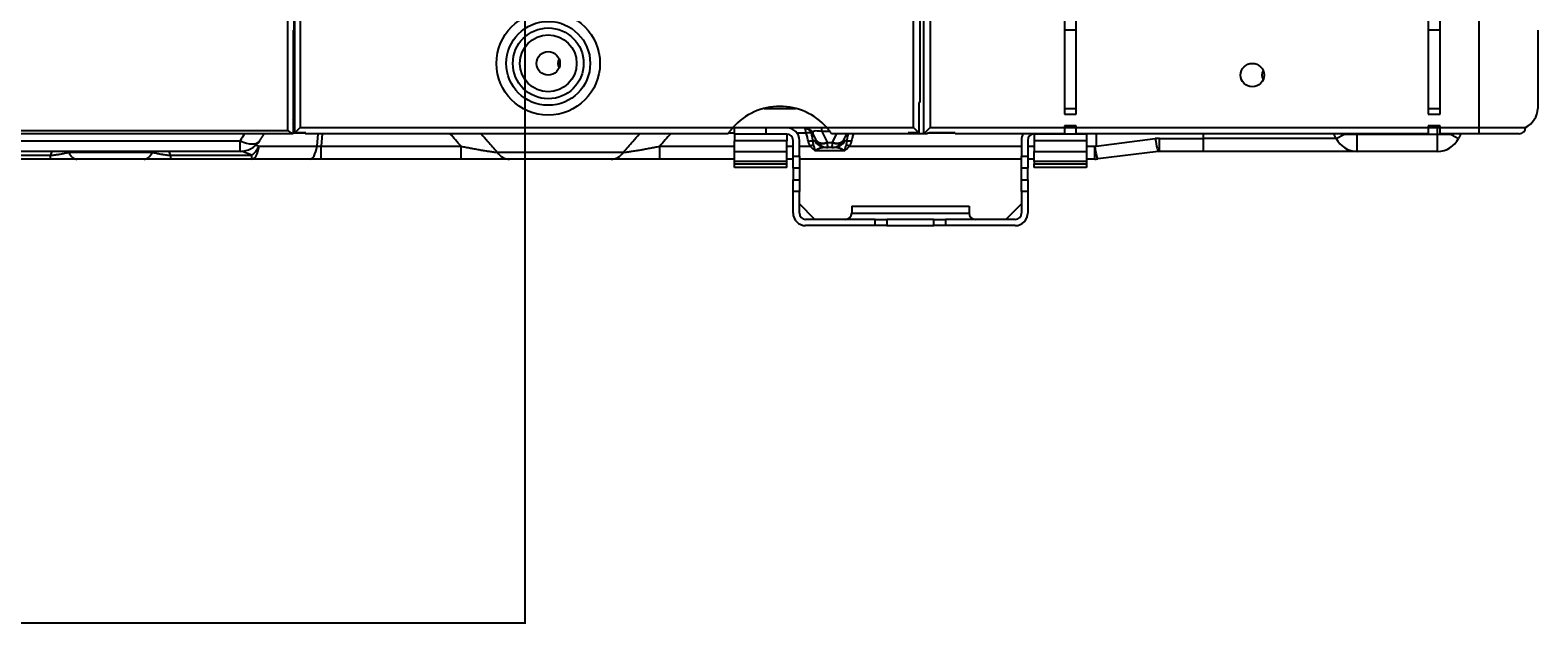
# Model space of a CAD drawing. Units: inches. Extents: x 1524 to 16224, y 792 to 6933.
# Drawn here: x 9943 to 10329, y 3242 to 3394 of the extents above; entities that cross this region are included whole.
import ezdxf

# ---------------------------------------------------------------- set-up
doc = ezdxf.new("R2010")
doc.units = ezdxf.units.IN
doc.header["$MEASUREMENT"] = 0
doc.layers.add('LG-Product', color=3, linetype='Continuous')
doc.styles.get("Standard").update_dxf_attribs({"font": 'arial.ttf'})
doc.dimstyles.get("Standard").update_dxf_attribs({"dimtxt": 0.18, "dimasz": 0.18, "dimexe": 0.18, "dimexo": 0.0625, "dimgap": 0.09, "dimtad": 0, "dimtih": 1, "dimtoh": 1, "dimdec": 4, "dimzin": 0, "dimdsep": 46, "dimtxsty": 'Standard', "dimcen": 0.09, "dimadec": 0, "dimazin": 0, "dimtfac": 1, "dimtdec": 4, "dimtofl": 0, "dimtmove": 0, "dimatfit": 3, "dimfxl": 1, "dimtolj": 1, "dimtzin": 0, "dimarcsym": 0})

# ---------------------------------------------------------------- blocks, each defined once
blk = doc.blocks.new('*D16')
at = {"color": 0, "lineweight": -2, "transparency": 16777216}
for p, q in [((10035.8, 3888.94), (9297.99, 3888.94)), ((9298.17, 3888.76), (9298.17, 3616.62)), ((9298.17, 3344.12), (9298.17, 3616.26)), ((9551.98, 3343.94), (9297.99, 3343.94))]:
    blk.add_line(p, q, dxfattribs=at)
at = {"color": 0, "transparency": 16777216}
for points in [[(9298.14, 3888.76), (9298.2, 3888.76), (9298.17, 3888.94)], [(9298.14, 3344.12), (9298.2, 3344.12), (9298.17, 3343.94)]]:
    blk.add_solid(points, dxfattribs=at)
at = {"layer": 'Defpoints', "color": 0, "transparency": 16777216}
for p in [(9298.17, 3888.94), (10035.86, 3888.94), (9552.05, 3343.94)]:
    blk.add_point(p, dxfattribs=at)
at = {"color": 0, "transparency": 16777216, "insert": (9298.17, 3616.44), "char_height": 0.18, "attachment_point": 5}
blk.add_mtext('\\A1;545.0000', dxfattribs=at)
blk = doc.blocks.new('*D22')
at = {"color": 0, "lineweight": -2, "transparency": 16777216}
for p, q in [((10069.53, 3888.88), (10069.53, 3242.09)), ((9378.53, 3766.05), (9378.53, 3242.09)), ((9378.71, 3242.27), (9723.43, 3242.27)), ((10069.35, 3242.27), (9724.63, 3242.27))]:
    blk.add_line(p, q, dxfattribs=at)
at = {"color": 0, "transparency": 16777216}
for points in [[(9378.71, 3242.3), (9378.71, 3242.24), (9378.53, 3242.27)], [(10069.35, 3242.3), (10069.35, 3242.24), (10069.53, 3242.27)]]:
    blk.add_solid(points, dxfattribs=at)
at = {"layer": 'Defpoints', "color": 0, "transparency": 16777216}
for p in [(10069.53, 3888.94), (9378.53, 3766.11), (10069.53, 3242.27)]:
    blk.add_point(p, dxfattribs=at)
at = {"color": 0, "transparency": 16777216, "insert": (9724.03, 3242.27), "char_height": 0.18, "attachment_point": 5}
blk.add_mtext('\\A1;691.0000', dxfattribs=at)

msp = doc.modelspace()

# ---------------------------------------------------------------- linework, layer by layer
at = {"layer": 'LG-Product'}
for p, q in [((10008.93098, 3368.241), (10008.93098, 4695.841)), ((10010.53098, 4695.841), (10010.53098, 3393.941)), ((10012.13098, 4695.841), (10012.13098, 3369.041)), ((10313.53098, 3369.041), (10313.53098, 3524.841)), ((10168.93098, 3369.041), (10168.93098, 3502.441)), ((10170.53098, 3502.441), (10170.53098, 3375.441)), ((10171.53098, 3367.441), (10171.53098, 3486.441)), ((10173.13098, 3486.441), (10173.13098, 3369.041)), ((10010.74534, 3367.65536), (10010.74534, 3417.441)), ((10207.53098, 3399.441), (10207.53098, 3372.441)), ((10210.53098, 3372.441), (10210.53098, 3399.441)), ((10300.53098, 3399.441), (10300.53098, 3372.441)), ((10303.53098, 3372.441), (10303.53098, 3399.441)), ((10010.53098, 3393.941), (10010.31662, 3393.941)), ((10010.31662, 3393.941), (10010.31662, 3367.441)), ((10010.53097, 3393.941), (10010.74533, 3393.941)), ((10210.53138, 3393.941), (10207.53231, 3393.941)), ((10303.52983, 3393.941), (10300.53075, 3393.941)), ((10328.53098, 3393.941), (10328.53098, 3373.941)), ((10010.31662, 3373.941), (10010.74533, 3373.941)), ((10130.77661, 3373.941), (10138.7134, 3373.941)), ((10170.53098, 3375.441), (10170.31662, 3375.441)), ((10170.31662, 3375.441), (10170.31662, 3367.65536)), ((10207.53231, 3373.941), (10210.53138, 3373.941)), ((10300.53075, 3373.941), (10303.52983, 3373.941)), ((10010.74537, 3368.941), (10010.31666, 3368.941)), ((10012.13098, 3369.041), (10010.74534, 3367.65536)), ((10012.13098, 3369.041), (10122.76035, 3369.041)), ((10146.81391, 3368.941), (10122.67687, 3368.941)), ((10123.12598, 3367.341), (10123.12598, 3368.941)), ((10131.12598, 3368.941), (10131.12598, 3367.341)), ((10145.46008, 3367.981), (10145.46008, 3368.941)), ((10146.73033, 3369.041), (10168.93098, 3369.041)), ((10168.93098, 3369.041), (10170.31662, 3367.65536)), ((10171.53098, 3367.441), (10173.13098, 3369.041)), ((10173.13098, 3369.041), (10207.53098, 3369.041)), ((10207.53098, 3372.441), (10210.53098, 3372.441)), ((10207.53098, 3369.441), (10207.53098, 3369.041)), ((10210.53098, 3369.441), (10207.53098, 3369.441)), ((10207.53098, 3369.041), (10207.53098, 3367.441)), ((10210.53138, 3368.941), (10207.53231, 3368.941)), ((10210.53098, 3369.041), (10210.53098, 3369.441)), ((10210.53098, 3367.441), (10210.53098, 3369.041)), ((10210.53098, 3369.041), (10300.53098, 3369.041)), ((10303.52983, 3368.941), (10300.53075, 3368.941)), ((10300.53098, 3372.441), (10303.53098, 3372.441)), ((10303.53098, 3369.441), (10300.53098, 3369.441)), ((10300.53098, 3369.441), (10300.53098, 3369.041)), ((10300.53098, 3369.041), (10300.53098, 3367.441)), ((10302.91778, 3367.22671), (10302.91778, 3368.941)), ((10303.53098, 3369.041), (10303.53098, 3369.441)), ((10303.53098, 3367.441), (10303.53098, 3369.041)), ((10303.53098, 3369.041), (10313.53098, 3369.041)), ((10313.53098, 3369.041), (10325.38454, 3369.041)), ((10313.53098, 3367.441), (10313.53098, 3369.041)), ((9393.53098, 3368.241), (10008.93098, 3368.241)), ((10007.53098, 3367.441), (9393.53098, 3367.441)), ((9593.12616, 3365.6128), (9996.74176, 3365.6128)), ((9996.74176, 3362.941), (9996.74176, 3365.6128)), ((10010.31662, 3367.441), (10007.53098, 3367.441)), ((10013.53095, 3367.61431), (10010.31656, 3367.61431)), ((10013.53098, 3367.65536), (10010.74534, 3367.65536)), ((10013.53098, 3367.55776), (10013.53098, 3367.65536)), ((10121.51659, 3367.441), (10013.57624, 3367.441)), ((10016.41451, 3364.25771), (10016.69516, 3367.44097)), ((10017.73526, 3367.44097), (10017.45462, 3364.25771)), ((10123.12619, 3367.61431), (10121.63646, 3367.61431)), ((10123.12598, 3367.341), (10123.12598, 3365.62787)), ((10131.12598, 3367.341), (10123.12598, 3367.341)), ((10123.12598, 3362.8603), (10123.12598, 3365.62787)), ((10136.52598, 3365.62787), (10123.12598, 3365.62787)), ((10136.52598, 3367.341), (10131.12598, 3367.341)), ((10136.52598, 3367.341), (10136.52598, 3365.62787)), ((10136.52598, 3362.8603), (10136.52598, 3365.62787)), ((10138.12598, 3361.66886), (10138.12598, 3365.741)), ((10141.46459, 3367.61431), (10139.12011, 3367.61431)), ((10139.72598, 3361.66886), (10139.72598, 3365.741)), ((10143.18933, 3367.61431), (10142.74186, 3367.61431)), ((10144.14152, 3365.70991), (10143.18933, 3367.61431)), ((10144.14152, 3365.70991), (10143.69091, 3365.70991)), ((10145.46008, 3367.981), (10146.82481, 3365.25155)), ((10147.59003, 3367.981), (10145.46008, 3367.981)), ((10146.84369, 3365.221), (10148.20827, 3365.221)), ((10167.48573, 3367.441), (10147.9741, 3367.441)), ((10148.22716, 3365.25155), (10149.32188, 3367.44099)), ((10151.77597, 3367.44098), (10150.91044, 3365.70991)), ((10150.91044, 3365.70991), (10151.36105, 3365.70991)), ((10170.03098, 3367.441), (10167.48571, 3367.441)), ((10167.53098, 3367.65536), (10167.53098, 3367.55776)), ((10170.31662, 3367.65536), (10167.53098, 3367.65536)), ((10170.03098, 3367.441), (10170.03098, 3367.65537)), ((10171.53098, 3367.441), (10170.03098, 3367.441)), ((10172.33098, 3367.441), (10171.53098, 3367.441)), ((10179.53115, 3367.61431), (10172.80675, 3367.61431)), ((10179.53098, 3367.65536), (10173.13098, 3367.65536)), ((10179.53098, 3367.441), (10179.53098, 3367.65536)), ((10207.53098, 3367.441), (10179.53098, 3367.441)), ((10196.52598, 3365.741), (10196.52598, 3361.66886)), ((10198.12598, 3365.741), (10198.12598, 3361.66886)), ((10199.72598, 3367.341), (10199.72598, 3365.62787)), ((10205.12598, 3367.341), (10199.72598, 3367.341)), ((10199.72598, 3365.62787), (10199.72598, 3362.8603)), ((10213.12598, 3365.62787), (10199.72598, 3365.62787)), ((10205.12598, 3367.341), (10205.12598, 3367.44102)), ((10213.12598, 3367.341), (10205.12598, 3367.341)), ((10300.53098, 3367.441), (10210.53098, 3367.441)), ((10213.12598, 3367.44102), (10213.12598, 3367.341)), ((10213.12598, 3367.341), (10213.12598, 3365.62787)), ((10213.12598, 3365.62787), (10213.12598, 3362.8603)), ((10215.62598, 3367.44095), (10215.62598, 3364.30441)), ((10215.62598, 3364.30441), (10230.73351, 3366.19285)), ((10231.7754, 3362.941), (10231.7754, 3366.25771)), ((10231.7754, 3366.25771), (10243.02598, 3366.25771)), ((10243.02598, 3366.25771), (10243.02598, 3367.44098)), ((10243.02598, 3362.941), (10243.02598, 3366.25771)), ((10276.96762, 3366.25771), (10243.02598, 3366.25771)), ((10276.96762, 3366.25771), (10276.37599, 3367.44098)), ((10276.96762, 3366.25771), (10278.90562, 3367.22671)), ((10278.90562, 3367.22671), (10277.45917, 3367.441)), ((10282.33419, 3367.22671), (10278.90562, 3367.22671)), ((10282.33419, 3367.22671), (10282.33419, 3367.44102)), ((10282.33419, 3362.941), (10282.33419, 3367.22671)), ((10302.91778, 3367.22671), (10282.33419, 3367.22671)), ((10302.91778, 3362.941), (10302.91778, 3367.22671)), ((10306.34635, 3367.22671), (10302.91778, 3367.22671)), ((10313.53098, 3367.441), (10303.53098, 3367.441)), ((10307.79279, 3367.441), (10306.34635, 3367.22671)), ((10306.34635, 3367.22671), (10308.28434, 3366.25771)), ((10308.87598, 3367.44098), (10308.28434, 3366.25771)), ((10323.78454, 3367.441), (10313.53098, 3367.441)), ((9996.74176, 3362.941), (9593.1302, 3362.941)), ((9921.99388, 3361.94869), (9948.26548, 3361.94869)), ((9948.26548, 3360.941), (9948.26548, 3361.94869)), ((9952.93448, 3362.69836), (9974.31749, 3362.69836)), ((9978.98648, 3361.94869), (9978.98648, 3360.941)), ((9978.98648, 3361.94869), (9999.78523, 3361.94869)), ((9999.78523, 3361.94869), (9997.11519, 3362.95273)), ((9999.78523, 3360.941), (9999.78523, 3361.94869)), ((10000.83421, 3364.55346), (10001.6207, 3364.25771)), ((10001.6207, 3364.25771), (10016.41451, 3364.25771)), ((10017.45462, 3360.941), (10017.45462, 3364.25771)), ((10017.45462, 3364.25771), (10053.22949, 3364.25771)), ((10053.22949, 3360.941), (10053.22949, 3364.25771)), ((10062.4852, 3362.69836), (10094.76677, 3362.69836)), ((10104.02248, 3364.25771), (10123.12628, 3364.25771)), ((10104.02248, 3360.941), (10104.02248, 3364.25771)), ((10123.12598, 3360.341), (10123.12598, 3362.8603)), ((10123.12598, 3362.8603), (10136.52598, 3362.8603)), ((10136.52597, 3364.25771), (10138.12562, 3364.25771)), ((10136.52598, 3360.341), (10136.52598, 3362.8603)), ((10138.12598, 3358.68237), (10138.12598, 3361.66886)), ((10138.12598, 3361.66886), (10139.72598, 3361.66886)), ((10139.72588, 3364.25771), (10142.53943, 3364.25771)), ((10139.72598, 3361.66886), (10139.72598, 3358.68237)), ((10151.18929, 3363.08385), (10143.86267, 3363.08385)), ((10147.00369, 3363.941), (10146.30096, 3363.941)), ((10148.04827, 3363.941), (10147.00369, 3363.941)), ((10148.75101, 3363.941), (10148.04827, 3363.941)), ((10152.51254, 3364.25771), (10196.52556, 3364.25771)), ((10196.52598, 3358.68237), (10196.52598, 3361.66886)), ((10196.52598, 3361.66886), (10198.12598, 3361.66886)), ((10198.12543, 3364.25771), (10199.72529, 3364.25771)), ((10198.12598, 3361.66886), (10198.12598, 3358.68237)), ((10199.72598, 3360.341), (10199.72598, 3362.8603)), ((10199.72598, 3362.8603), (10213.12598, 3362.8603)), ((10213.12516, 3364.25771), (10215.25244, 3364.25771)), ((10213.12598, 3362.8603), (10213.12598, 3360.341)), ((10215.25244, 3364.25771), (10215.62598, 3364.30441)), ((10215.25244, 3360.941), (10215.25244, 3364.25771)), ((10231.47772, 3362.92246), (10215.99664, 3360.98733)), ((10243.02598, 3362.941), (10231.7754, 3362.941)), ((10282.33419, 3362.941), (10243.02598, 3362.941)), ((10302.91778, 3362.941), (10282.33419, 3362.941)), ((9948.26548, 3360.941), (9921.99388, 3360.941)), ((9972.23267, 3360.941), (9955.0193, 3360.941)), ((9999.78523, 3360.941), (9978.98648, 3360.941)), ((10014.57904, 3360.941), (9999.78523, 3360.941)), ((10017.45462, 3360.941), (10014.57904, 3360.941)), ((10053.22949, 3360.941), (10017.45462, 3360.941)), ((10091.61935, 3360.941), (10065.63262, 3360.941)), ((10123.12622, 3360.941), (10104.02248, 3360.941)), ((10123.12598, 3359.73004), (10123.12598, 3360.34102)), ((10136.52598, 3360.341), (10123.12598, 3360.341)), ((10123.12598, 3358.841), (10123.12598, 3359.73004)), ((10123.12598, 3359.73004), (10136.52598, 3359.73004)), ((10136.52598, 3358.841), (10123.12598, 3358.841)), ((10136.52598, 3359.73004), (10136.52598, 3360.34102)), ((10136.52598, 3358.841), (10136.52598, 3359.73004)), ((10138.12663, 3360.941), (10136.52769, 3360.941)), ((10138.12598, 3358.68237), (10138.12598, 3355.67581)), ((10139.72598, 3358.68237), (10138.12598, 3358.68237)), ((10139.72598, 3358.68237), (10139.72598, 3355.67581)), ((10196.52583, 3360.941), (10139.72729, 3360.941)), ((10196.52598, 3355.67581), (10196.52598, 3358.68237)), ((10198.12598, 3358.68237), (10196.52598, 3358.68237)), ((10199.72543, 3360.941), (10198.12476, 3360.941)), ((10198.12598, 3355.67581), (10198.12598, 3358.68237)), ((10199.72598, 3360.34102), (10199.72598, 3359.73004)), ((10213.12598, 3360.341), (10199.72598, 3360.341)), ((10199.72598, 3358.841), (10199.72598, 3359.73004)), ((10199.72598, 3359.73004), (10213.12598, 3359.73004)), ((10213.12598, 3358.841), (10199.72598, 3358.841)), ((10215.25244, 3360.941), (10213.12516, 3360.941)), ((10213.12598, 3360.34102), (10213.12598, 3359.73004)), ((10213.12598, 3359.73004), (10213.12598, 3358.841)), ((10138.12598, 3352.68933), (10138.12598, 3355.67581)), ((10138.12598, 3355.67581), (10139.72598, 3355.67581)), ((10139.72598, 3355.67581), (10139.72598, 3352.68933)), ((10196.52598, 3352.68933), (10196.52598, 3355.67581)), ((10196.52598, 3355.67581), (10198.12598, 3355.67581)), ((10198.12598, 3355.67581), (10198.12598, 3352.68933)), ((10138.12598, 3347.141), (10138.12598, 3352.68933)), ((10139.72598, 3352.68933), (10138.12598, 3352.68933)), ((10139.72598, 3347.141), (10139.72598, 3352.68933)), ((10196.52598, 3352.68933), (10196.52598, 3347.141)), ((10198.12598, 3352.68933), (10196.52598, 3352.68933)), ((10198.12598, 3352.68933), (10198.12598, 3347.141)), ((10143.71407, 3345.541), (10139.72598, 3349.52908)), ((10153.12598, 3348.941), (10153.12598, 3347.141)), ((10153.12598, 3348.941), (10183.12598, 3348.941)), ((10153.12598, 3347.141), (10183.12598, 3347.141)), ((10183.12598, 3348.941), (10183.12598, 3347.141)), ((10192.5379, 3345.541), (10196.52598, 3349.52908)), ((10159.12598, 3345.541), (10141.32598, 3345.541)), ((10159.12598, 3343.941), (10141.32598, 3343.941)), ((10159.12598, 3345.541), (10162.12598, 3345.541)), ((10159.12598, 3343.941), (10159.12598, 3345.541)), ((10162.12598, 3343.941), (10159.12598, 3343.941)), ((10174.12598, 3345.541), (10162.12598, 3345.541)), ((10162.12598, 3345.541), (10162.12598, 3343.941)), ((10162.12598, 3343.941), (10174.12598, 3343.941)), ((10174.12598, 3345.541), (10177.12598, 3345.541)), ((10174.12598, 3343.941), (10174.12598, 3345.541)), ((10177.12598, 3343.941), (10174.12598, 3343.941)), ((10194.92598, 3345.541), (10177.12598, 3345.541)), ((10177.12598, 3345.541), (10177.12598, 3343.941)), ((10194.92598, 3343.941), (10177.12598, 3343.941))]:
    msp.add_line(p, q, dxfattribs=at)
for centre, radius in [((10075.53098, 3385.441), 13.2305), ((10075.53098, 3385.441), 10.7261), ((10075.53098, 3385.441), 9.05279), ((10075.53098, 3385.441), 7.26393), ((10075.53098, 3385.441), 3), ((10255.53098, 3382.441), 3)]:
    msp.add_circle(centre, radius, dxfattribs=at)
for centre, radius, start, end in [((10080.12598, 3385.441), 2.15, 147.8924339, 212.1018153), ((10260.12598, 3382.441), 2.15, 147.8980863, 212.1018714), ((10134.74534, 3358.441), 16, 41.4908169, 138.5091831), ((10322.79327, 3374.16515), 5.74209, 296.8256618, 357.7628265), ((10136.52598, 3365.741), 3.2, 0, 90), ((10141.0427, 3366.541), 2.4, 26.5650512, 90), ((10323.78454, 3369.041), 1.6, 270, 0), ((9996.74176, 3368.941), 6, 270, 326.7333787), ((10136.52598, 3365.741), 1.6, 0, 90), ((10147.00369, 3367.141), 3.2, 216.8698976, 270), ((10148.04827, 3367.141), 3.2, 270, 323.1301024), ((10199.72598, 3365.741), 3.2, 147.9093501, 180), ((10199.72598, 3365.741), 1.6, 90, 180), ((10282.33419, 3368.941), 6, 206.5650512, 270), ((10302.91778, 3368.941), 6, 270, 333.4349488), ((10215.25244, 3366.941), 6, 270, 277.1250163), ((10141.32598, 3347.141), 3.2, 180, 270), ((10141.32598, 3347.141), 1.6, 180, 270), ((10151.52598, 3347.141), 1.6, 270, 0), ((10184.72598, 3347.141), 1.6, 180, 270), ((10194.92598, 3347.141), 3.2, 270, 0), ((10194.92598, 3347.141), 1.6, 270, 0)]:
    msp.add_arc(centre, radius, start, end, dxfattribs=at)
for centre, major_axis, ratio, start_param, end_param in [((10007.18365, 3373.941), (0, -5), 0.76822128, 0.953841878, 1.187006869), ((10007.86586, 3373.941), (0, -5), 0.76822128, 0.69196068, 0.847518606), ((10031.12598, 3098.48396), (0.00001, 292.16166), 0.290593283, 0.401243667, 0.416974151), ((9996.74176, 3368.941), (5.01676, -3.29121), 0.486885575, 5.021564048, 6.283448866), ((10141.46459, 3366.89877), (-1.52931, -0.47034), 0.431196501, 3.605101665, 4.580542434), ((10142.05398, 3364.75078), (-1.55307, -0.38468), 0.436627165, 3.788095901, 4.604660097), ((10147.08008, 3366.541), (-3.92432, 1.31856), 0.234030339, 5.215003866, 6.514143069), ((10146.30096, 3367.141), (0, -3.2), 0.911912995, 5.176036589, 6.283185307), ((10147.00369, 3367.141), (-1.80962, 2.63918), 0.999999999, 1.433396855, 1.613250355), ((10146.82481, 3367.05155), (-2.68328, -1.34164), 0.557086015, 0, 1.299139203), ((10146.84369, 3367.021), (2.4, 1.8), 0.514495755, 3.141592654, 4.344121087), ((10147.00369, 3365.341), (-0.10517, 0.17011), 0.999999904, 1.480724615, 1.660578132), ((10147.00369, 3367.141), (0, 3.2), 0.0625, 2.214297436, 3.141592654), ((10148.04827, 3367.141), (0, 3.2), 0.0625, 3.141592654, 4.068887872), ((10148.04827, 3365.341), (0.10517, 0.17012), 0.999999885, 4.622584129, 4.802437649), ((10148.20827, 3367.021), (2.4, -1.8), 0.514495755, 5.080656874, 6.283185307), ((10148.22716, 3367.05155), (-2.68328, 1.34164), 0.557086015, 1.84245345, 3.141592654), ((10148.75101, 3367.141), (0, -3.2), 0.911912995, 0, 1.107148718), ((10148.04827, 3367.141), (1.81049, 2.63858), 0.999999999, 4.670265041, 4.850118541), ((10152.99799, 3364.75078), (1.55307, -0.38468), 0.436627165, 1.67852521, 2.495089406), ((10231.7754, 3357.85771), (8.4, 0), 0.999999999, 1.570796327, 1.695151321), ((10230.73351, 3368.87613), (0.74421, -5.95367), 0.061898446, 5.172179238, 6.283185307), ((10277.53419, 3366.541), (0, 2.4), 0.596284794, 5.002140682, 5.096797553), ((10307.71778, 3366.541), (0, 2.4), 0.596284794, 1.186387754, 1.281044625), ((9963.62598, 3356.86194), (16.37952, 0), 0.894427191, 2.713703258, 2.786996068), ((9955.0193, 3366.941), (0, 6), 0.49139726, 2.35619449, 3.141592654), ((9972.23267, 3366.941), (0, 6), 0.49139726, 3.141592654, 3.926990817), ((9963.62598, 3356.86194), (16.37952, 0), 0.894427191, 0.354596585, 0.427889396), ((9999.78523, 3366.941), (0, 6), 0.342020143, 3.141592654, 4.248741371), ((9999.78523, 3366.941), (-2.11184, -5.61606), 0.466885484, 0.678034406, 1.254632186), ((10014.57904, 3366.941), (0, 6), 0.342020143, 3.141592654, 4.248741371), ((10017.82524, 3366.941), (3.32239, 1.42777), 0.695502401, 4.002974972, 4.314868921), ((10065.63262, 3366.941), (0, -6), 0.741854106, 5.497787144, 6.283185307), ((10091.61935, 3366.941), (0, -6), 0.741854106, 0, 0.785398163), ((10142.53943, 3363.54217), (-1.36843, -0.82909), 0.393191388, 3.903733537, 4.478523967), ((10152.51254, 3363.54217), (1.36843, -0.82909), 0.393191388, 1.80466134, 2.37945177), ((10215.25244, 3366.941), (0.74421, -5.95367), 0.061898446, 5.172179238, 6.283185307), ((10231.7754, 3360.541), (2.39633, 0.13263), 0.999999997, 1.515504272, 1.639859267)]:
    msp.add_ellipse(centre, major_axis=major_axis, ratio=ratio, start_param=start_param, end_param=end_param, dxfattribs=at)
for points, knots in [([(10122.76035, 3369.041), (10122.68072, 3368.95096), (10122.60288, 3368.86091), (10122.45075, 3368.68096), (10122.37645, 3368.59106), (10122.28583, 3368.479), (10122.26782, 3368.4566), (10122.23203, 3368.41185), (10122.21433, 3368.38958), (10122.16194, 3368.32337), (10122.12793, 3368.27988), (10122.0286, 3368.15161), (10121.96598, 3368.06896), (10121.89251, 3367.97018), (10121.87803, 3367.95061), (10121.84984, 3367.91236), (10121.83611, 3367.89363), (10121.79601, 3367.83869), (10121.77071, 3367.80373), (10121.72308, 3367.73735), (10121.70073, 3367.70595), (10121.67472, 3367.66916), (10121.66962, 3367.66192), (10121.65961, 3367.64771), (10121.6547, 3367.64073), (10121.64039, 3367.62035), (10121.63135, 3367.60742), (10121.60572, 3367.57068), (10121.5906, 3367.54887), (10121.56435, 3367.51084), (10121.55321, 3367.49461), (10121.54189, 3367.47808), (10121.53976, 3367.47496), (10121.53575, 3367.46911), (10121.53388, 3367.46637), (10121.5287, 3367.45878), (10121.52583, 3367.45456), (10121.51901, 3367.44455), (10121.51665, 3367.44109), (10121.5166, 3367.44102)], [0, 0, 0, 0, 0.125156158, 0.125156158, 0.250312316, 0.250312316, 0.281601355, 0.281601355, 0.312890395, 0.312890395, 0.375468474, 0.375468474, 0.500624631, 0.500624631, 0.531913671, 0.531913671, 0.56320271, 0.56320271, 0.625780789, 0.625780789, 0.688358868, 0.688358868, 0.704003388, 0.704003388, 0.719647908, 0.719647908, 0.750936947, 0.750936947, 0.813515026, 0.813515026, 0.876093105, 0.876093105, 0.891737625, 0.891737625, 0.907382144, 0.907382144, 0.938671184, 0.938671184, 1, 1, 1, 1]), ([(10141.46459, 3367.61431), (10141.45422, 3367.71538), (10141.44243, 3367.81204), (10141.42585, 3367.92748), (10141.42244, 3367.95029), (10141.41544, 3367.99538), (10141.41184, 3368.01768), (10141.4008, 3368.08347), (10141.39313, 3368.12582), (10141.36919, 3368.2485), (10141.35199, 3368.32447), (10141.32423, 3368.42983), (10141.31464, 3368.46351), (10141.29479, 3368.52795), (10141.2845, 3368.55878), (10141.2634, 3368.61686), (10141.25258, 3368.64418), (10141.23593, 3368.6826), (10141.2303, 3368.69497), (10141.21892, 3368.71887), (10141.21314, 3368.73041), (10141.18404, 3368.7857), (10141.15998, 3368.82236), (10141.1102, 3368.88126), (10141.08449, 3368.90349), (10141.05118, 3368.92217), (10141.04446, 3368.92546), (10141.0309, 3368.93109), (10141.02406, 3368.93345), (10141.01028, 3368.93723), (10140.99989, 3368.93935), (10140.98941, 3368.94041), (10140.98241, 3368.94088), (10140.97889, 3368.941), (10140.97538, 3368.941)], [0, 0, 0, 0, 0.125, 0.125, 0.15625, 0.15625, 0.1875, 0.1875, 0.25, 0.25, 0.375, 0.375, 0.4375, 0.4375, 0.5, 0.5, 0.5625, 0.5625, 0.59375, 0.59375, 0.625, 0.625, 0.75, 0.75, 0.875, 0.875, 0.90625, 0.90625, 0.9375, 0.9375, 0.96875, 0.984375, 0.984375, 1, 1, 1, 1]), ([(10140.97538, 3368.941), (10140.98781, 3368.941), (10141.00031, 3368.94088), (10141.02519, 3368.9404), (10141.06241, 3368.93932), (10141.09937, 3368.93716), (10141.14841, 3368.93333), (10141.17284, 3368.93094), (10141.22129, 3368.92521), (10141.24531, 3368.92188), (10141.36442, 3368.90296), (10141.45656, 3368.88053), (10141.63523, 3368.82137), (10141.72176, 3368.78464), (10141.82666, 3368.7294), (10141.84747, 3368.71788), (10141.88855, 3368.69402), (10141.90884, 3368.68167), (10141.96897, 3368.64335), (10142.0081, 3368.61611), (10142.08447, 3368.55822), (10142.12177, 3368.52751), (10142.19378, 3368.46329), (10142.22858, 3368.42974), (10142.32953, 3368.32473), (10142.39223, 3368.24899), (10142.4797, 3368.12653), (10142.50775, 3368.08423), (10142.54816, 3368.01848), (10142.56135, 3367.99618), (10142.58702, 3367.95108), (10142.59952, 3367.92825), (10142.66035, 3367.8127), (10142.70372, 3367.71581), (10142.74186, 3367.61431)], [0, 0, 0, 0, 0.015625, 0.015625, 0.03125, 0.0625, 0.0625, 0.09375, 0.09375, 0.125, 0.125, 0.25, 0.25, 0.375, 0.375, 0.40625, 0.40625, 0.4375, 0.4375, 0.5, 0.5, 0.5625, 0.5625, 0.625, 0.625, 0.75, 0.75, 0.8125, 0.8125, 0.84375, 0.84375, 0.875, 0.875, 1, 1, 1, 1]), ([(10147.9741, 3367.441), (10147.9739, 3367.44129), (10147.9716, 3367.44467), (10147.96271, 3367.45772), (10147.95596, 3367.46761), (10147.94252, 3367.48724), (10147.93749, 3367.49458), (10147.92909, 3367.5068), (10147.92614, 3367.51108), (10147.92002, 3367.51998), (10147.90407, 3367.54311), (10147.88508, 3367.57051), (10147.85096, 3367.61943), (10147.83203, 3367.64643), (10147.80082, 3367.69059), (10147.78993, 3367.70594), (10147.76747, 3367.73748), (10147.75587, 3367.75371), (10147.72, 3367.80368), (10147.69466, 3367.83871), (10147.65457, 3367.89363), (10147.64086, 3367.91234), (10147.61274, 3367.9505), (10147.59831, 3367.96999), (10147.52464, 3368.06904), (10147.46182, 3368.15197), (10147.36211, 3368.28071), (10147.32796, 3368.32436), (10147.27535, 3368.39085), (10147.25761, 3368.41316), (10147.22195, 3368.45774), (10147.204, 3368.48006), (10147.11368, 3368.59173), (10147.03957, 3368.6814), (10146.8877, 3368.86102), (10146.80995, 3368.95098), (10146.73033, 3369.041)], [0, 0, 0, 0, 0.060219831, 0.060219831, 0.122871843, 0.122871843, 0.154197848, 0.154197848, 0.169860851, 0.169860851, 0.185523854, 0.248175865, 0.248175865, 0.310827876, 0.310827876, 0.342153882, 0.342153882, 0.373479888, 0.373479888, 0.436131899, 0.436131899, 0.467457904, 0.467457904, 0.49878391, 0.49878391, 0.624087933, 0.624087933, 0.686739944, 0.686739944, 0.718065949, 0.718065949, 0.749391955, 0.749391955, 0.874695978, 0.874695978, 1, 1, 1, 1]), ([(10010.31662, 3367.441), (10010.29668, 3367.441), (10010.27574, 3367.44322), (10010.23193, 3367.45133), (10010.20907, 3367.45723), (10010.16149, 3367.4722), (10010.13677, 3367.48126), (10010.08548, 3367.50223), (10010.05881, 3367.51418), (10009.97775, 3367.55306), (10009.92188, 3367.5831), (10009.83542, 3367.63275), (10009.80616, 3367.65007), (10009.76161, 3367.6771), (10009.74664, 3367.68628), (10009.7165, 3367.70498), (10009.70133, 3367.71449), (10009.62544, 3367.76248), (10009.56422, 3367.80255), (10009.4406, 3367.88522), (10009.3782, 3367.92781), (10009.28357, 3367.99319), (10009.25186, 3368.01524), (10009.18807, 3368.05978), (10009.15594, 3368.0823), (10009.09176, 3368.12744), (10009.05964, 3368.15008), (10009.01141, 3368.18414), (10008.98728, 3368.20119), (10008.96313, 3368.21827), (10008.94702, 3368.22965), (10008.93895, 3368.23536), (10008.93098, 3368.241)], [0, 0, 0, 0, 0.0625, 0.0625, 0.125, 0.125, 0.1875, 0.1875, 0.25, 0.25, 0.375, 0.375, 0.4375, 0.4375, 0.46875, 0.46875, 0.5, 0.5, 0.625, 0.625, 0.75, 0.75, 0.8125, 0.8125, 0.875, 0.875, 0.9375, 0.9375, 0.96875, 0.984375, 0.984375, 1, 1, 1, 1]), ([(10013.57624, 3367.441), (10013.56068, 3367.441), (10013.54938, 3367.45076), (10013.53823, 3367.47984), (10013.53549, 3367.49196), (10013.53276, 3367.51388), (10013.53209, 3367.52183), (10013.5312, 3367.53891), (10013.53098, 3367.54803), (10013.53098, 3367.55776)], [0, 0, 0, 0, 0.5, 0.5, 0.75, 0.75, 0.875, 0.875, 1, 1, 1, 1]), ([(10058.4128, 3367.44067), (10058.97886, 3366.78254), (10059.54445, 3366.1246), (10060.90264, 3364.54356), (10061.69469, 3363.62068), (10062.4852, 3362.69836)], [0, 0, 0, 0, 0.416004955, 0.416004955, 1, 1, 1, 1]), ([(10094.76677, 3362.69836), (10095.55727, 3363.62068), (10096.34932, 3364.54356), (10097.70752, 3366.1246), (10098.2731, 3366.78254), (10098.83917, 3367.44067)], [0, 0, 0, 0, 0.583995045, 0.583995045, 1, 1, 1, 1]), ([(10142.05398, 3365.46632), (10141.96481, 3365.82631), (10141.87196, 3366.18549), (10141.6765, 3366.90171), (10141.57394, 3367.25875), (10141.46459, 3367.61431)], [0, 0, 0, 0, 0.5, 0.5, 1, 1, 1, 1]), ([(10142.53943, 3364.25771), (10142.48176, 3364.3529), (10142.42948, 3364.44982), (10142.33367, 3364.64647), (10142.29015, 3364.7462), (10142.21062, 3364.94808), (10142.17461, 3365.05022), (10142.10933, 3365.25668), (10142.08007, 3365.36099), (10142.05398, 3365.46632)], [0, 0, 0, 0, 0.25, 0.25, 0.5, 0.5, 0.75, 0.75, 1, 1, 1, 1]), ([(10142.74186, 3367.61431), (10142.78304, 3367.43901), (10142.82301, 3367.26249), (10142.9011, 3366.90751), (10142.9392, 3366.72905), (10143.05124, 3366.19137), (10143.12292, 3365.82986), (10143.19245, 3365.46632)], [0, 0, 0, 0, 0.25, 0.25, 0.5, 0.5, 1, 1, 1, 1]), ([(10143.19245, 3365.46632), (10143.19161, 3365.38805), (10143.19266, 3365.30954), (10143.19924, 3365.15192), (10143.20477, 3365.07282), (10143.22144, 3364.91399), (10143.23257, 3364.83426), (10143.26216, 3364.67424), (10143.2806, 3364.59394), (10143.3042, 3364.51342)], [0, 0, 0, 0, 0.25, 0.25, 0.5, 0.5, 0.75, 0.75, 1, 1, 1, 1]), ([(10143.19245, 3365.46632), (10143.2329, 3365.5042), (10143.27366, 3365.53828), (10143.3558, 3365.59807), (10143.39717, 3365.62378), (10143.45977, 3365.65536), (10143.48072, 3365.66471), (10143.51229, 3365.67688), (10143.52284, 3365.68062), (10143.54391, 3365.68744), (10143.59653, 3365.70285), (10143.64899, 3365.70991), (10143.69091, 3365.70991)], [0, 0, 0, 0, 0.25, 0.25, 0.5, 0.5, 0.625, 0.625, 0.6875, 0.6875, 0.75, 1, 1, 1, 1]), ([(10151.36105, 3365.70991), (10151.44515, 3365.70991), (10151.52844, 3365.68727), (10151.653, 3365.62481), (10151.69444, 3365.59922), (10151.75651, 3365.55419), (10151.77719, 3365.53807), (10151.8185, 3365.50369), (10151.83907, 3365.48547), (10151.85951, 3365.46632)], [0, 0, 0, 0, 0.5, 0.5, 0.75, 0.75, 0.875, 0.875, 1, 1, 1, 1]), ([(10151.74776, 3364.51342), (10151.77137, 3364.59394), (10151.7898, 3364.67424), (10151.8194, 3364.83426), (10151.83052, 3364.91399), (10151.84719, 3365.07282), (10151.85273, 3365.15192), (10151.85931, 3365.30954), (10151.86035, 3365.38805), (10151.85951, 3365.46632)], [0, 0, 0, 0, 0.25, 0.25, 0.5, 0.5, 0.75, 0.75, 1, 1, 1, 1]), ([(10151.85951, 3365.46632), (10151.92905, 3365.82986), (10152.00073, 3366.19137), (10152.11276, 3366.72905), (10152.15087, 3366.90751), (10152.21636, 3367.20525), (10152.24324, 3367.32505), (10152.27063, 3367.44434)], [0, 0, 0, 0, 0.543847621, 0.543847621, 0.815771432, 0.815771432, 1, 1, 1, 1]), ([(10152.99799, 3365.46632), (10152.9719, 3365.36099), (10152.94263, 3365.25668), (10152.87736, 3365.05022), (10152.84135, 3364.94808), (10152.76181, 3364.7462), (10152.71829, 3364.64647), (10152.62249, 3364.44982), (10152.57021, 3364.3529), (10152.51254, 3364.25771)], [0, 0, 0, 0, 0.25, 0.25, 0.5, 0.5, 0.75, 0.75, 1, 1, 1, 1]), ([(10153.53498, 3367.44213), (10153.44507, 3367.14353), (10153.3597, 3366.84394), (10153.18001, 3366.18549), (10153.08715, 3365.82631), (10152.99799, 3365.46632)], [0, 0, 0, 0, 0.456133888, 0.456133888, 1, 1, 1, 1]), ([(10167.53098, 3367.55776), (10167.53098, 3367.51887), (10167.52752, 3367.48992), (10167.51643, 3367.4607), (10167.51175, 3367.45334), (10167.50316, 3367.44594), (10167.50002, 3367.44408), (10167.49325, 3367.44161), (10167.48962, 3367.441), (10167.48573, 3367.441)], [0, 0, 0, 0, 0.5, 0.5, 0.75, 0.75, 0.875, 0.875, 1, 1, 1, 1]), ([(10173.13098, 3367.65536), (10173.07715, 3367.65536), (10173.02443, 3367.65221), (10172.9469, 3367.64342), (10172.92132, 3367.63981), (10172.88333, 3367.63345), (10172.87075, 3367.63118), (10172.84601, 3367.62641), (10172.83381, 3367.6239), (10172.77363, 3367.61079), (10172.72811, 3367.59856), (10172.67425, 3367.58206), (10172.66361, 3367.57869), (10172.64283, 3367.57192), (10172.61235, 3367.56168), (10172.56486, 3367.54445), (10172.53029, 3367.53083), (10172.50566, 3367.52081), (10172.49766, 3367.5175), (10172.4821, 3367.51096), (10172.47455, 3367.50774), (10172.4383, 3367.49208), (10172.4137, 3367.48081), (10172.38341, 3367.46658), (10172.37442, 3367.46228), (10172.36268, 3367.45661), (10172.35906, 3367.45485), (10172.35249, 3367.45164), (10172.34953, 3367.45019), (10172.33654, 3367.44379), (10172.33112, 3367.44107), (10172.33101, 3367.44101)], [0, 0, 0, 0, 0.125267902, 0.125267902, 0.187901854, 0.187901854, 0.219218829, 0.219218829, 0.250535805, 0.250535805, 0.375803707, 0.375803707, 0.407120683, 0.407120683, 0.438437658, 0.50107161, 0.563705561, 0.563705561, 0.595022536, 0.595022536, 0.626339512, 0.626339512, 0.751607414, 0.751607414, 0.814241366, 0.814241366, 0.845558341, 0.845558341, 0.876875317, 0.876875317, 1, 1, 1, 1]), ([(9948.26548, 3361.94869), (9948.49225, 3361.96408), (9948.71458, 3361.98249), (9949.15192, 3362.02461), (9949.36691, 3362.04832), (9949.63178, 3362.08092), (9949.68463, 3362.0876), (9949.78958, 3362.10119), (9949.9458, 3362.12193), (9950.09862, 3362.14364), (9950.40026, 3362.18828), (9950.59605, 3362.21962), (9950.97928, 3362.285), (9951.16671, 3362.31904), (9951.5349, 3362.38943), (9951.71565, 3362.42578), (9952.07183, 3362.5005), (9952.24724, 3362.53886), (9952.59382, 3362.61734), (9952.76499, 3362.65746), (9952.93448, 3362.69836)], [0, 0, 0, 0, 0.125, 0.125, 0.25, 0.25, 0.28125, 0.28125, 0.3125, 0.375, 0.375, 0.5, 0.5, 0.625, 0.625, 0.75, 0.75, 0.875, 0.875, 1, 1, 1, 1]), ([(9974.31749, 3362.69836), (9974.48704, 3362.65745), (9974.65837, 3362.61729), (9975.00556, 3362.53867), (9975.18142, 3362.50022), (9975.53887, 3362.42526), (9975.72045, 3362.38875), (9976.09083, 3362.318), (9976.27961, 3362.28376), (9976.5213, 3362.2426), (9976.56993, 3362.23445), (9976.66779, 3362.21833), (9976.71703, 3362.21035), (9976.86525, 3362.18677), (9976.96486, 3362.17149), (9977.26628, 3362.12704), (9977.4707, 3362.09927), (9977.88798, 3362.04802), (9978.10084, 3362.02453), (9978.37341, 3361.99828), (9978.42825, 3361.99318), (9978.53862, 3361.98332), (9978.59422, 3361.97855), (9978.76153, 3361.96478), (9978.87368, 3361.95635), (9978.98648, 3361.94869)], [0, 0, 0, 0, 0.125, 0.125, 0.25, 0.25, 0.375, 0.375, 0.5, 0.5, 0.53125, 0.53125, 0.5625, 0.5625, 0.625, 0.625, 0.75, 0.75, 0.875, 0.875, 0.90625, 0.90625, 0.9375, 0.9375, 1, 1, 1, 1]), ([(10053.22949, 3364.25771), (10053.63455, 3364.17449), (10054.04023, 3364.09237), (10054.85299, 3363.93056), (10055.26007, 3363.85088), (10055.76991, 3363.75302), (10055.872, 3363.73353), (10056.07592, 3363.69479), (10056.38136, 3363.63706), (10056.6854, 3363.58054), (10057.29147, 3363.4692), (10057.69286, 3363.39725), (10058.29028, 3363.29333), (10058.48864, 3363.25936), (10058.88363, 3363.19289), (10059.08027, 3363.1604), (10059.47163, 3363.09705), (10059.66635, 3363.0662), (10059.90839, 3363.02882), (10059.95671, 3363.0214), (10060.05285, 3363.00674), (10060.19645, 3362.985), (10060.33819, 3362.964), (10060.61909, 3362.92302), (10060.80292, 3362.89706), (10061.16304, 3362.84815), (10061.33934, 3362.82519), (10061.68357, 3362.78261), (10061.85151, 3362.76298), (10062.05553, 3362.74081), (10062.09603, 3362.73649), (10062.17614, 3362.72813), (10062.29506, 3362.71599), (10062.41019, 3362.70507), (10062.4852, 3362.69836)], [0, 0, 0, 0, 0.125, 0.125, 0.25, 0.25, 0.28125, 0.28125, 0.3125, 0.375, 0.375, 0.5, 0.5, 0.5625, 0.5625, 0.625, 0.625, 0.6875, 0.6875, 0.703125, 0.703125, 0.71875, 0.75, 0.75, 0.8125, 0.8125, 0.875, 0.875, 0.9375, 0.9375, 0.953125, 0.953125, 0.96875, 1, 1, 1, 1]), ([(10094.76677, 3362.69836), (10094.91693, 3362.7118), (10095.07334, 3362.72744), (10095.39743, 3362.76264), (10095.56512, 3362.78221), (10095.82438, 3362.81427), (10095.95594, 3362.83097), (10096.0903, 3362.84865), (10096.18049, 3362.86064), (10096.22593, 3362.86676), (10096.45407, 3362.89775), (10096.63906, 3362.9239), (10097.01336, 3362.97854), (10097.20268, 3363.00705), (10097.58518, 3363.06614), (10097.77837, 3363.09674), (10098.36316, 3363.19137), (10098.76, 3363.25824), (10099.21309, 3363.33707), (10099.26353, 3363.34587), (10099.36459, 3363.36359), (10099.41523, 3363.3725), (10099.56707, 3363.39932), (10099.6683, 3363.41733), (10099.972, 3363.47173), (10100.17447, 3363.50849), (10100.78193, 3363.62014), (10101.18693, 3363.69636), (10101.99699, 3363.85188), (10102.40205, 3363.93117), (10103.21223, 3364.09247), (10103.61734, 3364.17448), (10104.02248, 3364.25771)], [0, 0, 0, 0, 0.0625, 0.0625, 0.125, 0.125, 0.15625, 0.171875, 0.171875, 0.1875, 0.1875, 0.25, 0.25, 0.3125, 0.3125, 0.375, 0.375, 0.5, 0.5, 0.515625, 0.515625, 0.53125, 0.53125, 0.5625, 0.5625, 0.625, 0.625, 0.75, 0.75, 0.875, 0.875, 1, 1, 1, 1]), ([(10143.86267, 3363.08385), (10143.85847, 3363.08598), (10143.85429, 3363.08808), (10143.84584, 3363.09241), (10143.83319, 3363.09894), (10143.80389, 3363.11444), (10143.77914, 3363.12816), (10143.73004, 3363.15611), (10143.69786, 3363.17544), (10143.60279, 3363.23508), (10143.5413, 3363.27707), (10143.45132, 3363.3427), (10143.4217, 3363.36502), (10143.36329, 3363.41038), (10143.33448, 3363.43343), (10143.2491, 3363.50365), (10143.19359, 3363.55187), (10143.03067, 3363.70049), (10142.92682, 3363.80481), (10142.72714, 3364.02354), (10142.63133, 3364.13796), (10142.53943, 3364.25771)], [0, 0, 0, 0, 0.0078125, 0.0078125, 0.015625, 0.03125, 0.0625, 0.0625, 0.125, 0.125, 0.25, 0.25, 0.3125, 0.3125, 0.375, 0.375, 0.5, 0.5, 0.75, 0.75, 1, 1, 1, 1]), ([(10143.3042, 3364.51342), (10143.34146, 3364.38636), (10143.38088, 3364.26207), (10143.46461, 3364.01799), (10143.50892, 3363.89821), (10143.57942, 3363.72121), (10143.60358, 3363.66266), (10143.65322, 3363.54626), (10143.6787, 3363.48841), (10143.73073, 3363.37311), (10143.75731, 3363.31567), (10143.79728, 3363.22927), (10143.81062, 3363.20042), (10143.83701, 3363.14243), (10143.85004, 3363.11325), (10143.86267, 3363.08385)], [0, 0, 0, 0, 0.25, 0.25, 0.5, 0.5, 0.625, 0.625, 0.75, 0.75, 0.875, 0.875, 0.9375, 0.9375, 1, 1, 1, 1]), ([(10146.30096, 3363.941), (10146.2032, 3363.941), (10146.1038, 3363.93561), (10145.902, 3363.91577), (10145.6972, 3363.88686), (10145.48726, 3363.84187), (10145.32832, 3363.80241), (10145.27506, 3363.78829), (10145.16829, 3363.75816), (10145.11489, 3363.7422), (10144.95487, 3363.69156), (10144.84837, 3363.65418), (10144.63694, 3363.57133), (10144.53199, 3363.5259), (10144.37739, 3363.44989), (10144.32634, 3363.42322), (10144.25085, 3363.38077), (10144.22588, 3363.36621), (10144.17637, 3363.33614), (10144.15182, 3363.32061), (10144.07925, 3363.27256), (10144.03241, 3363.23866), (10143.94336, 3363.16573), (10143.90113, 3363.12673), (10143.86267, 3363.08385)], [0, 0, 0, 0, 0.125, 0.125, 0.25, 0.375, 0.375, 0.4375, 0.4375, 0.5, 0.5, 0.625, 0.625, 0.75, 0.75, 0.8125, 0.8125, 0.84375, 0.84375, 0.875, 0.875, 0.9375, 0.9375, 1, 1, 1, 1]), ([(10151.18929, 3363.08385), (10151.15084, 3363.12673), (10151.1086, 3363.16573), (10151.01956, 3363.23866), (10150.97272, 3363.27256), (10150.90015, 3363.32061), (10150.87559, 3363.33614), (10150.82609, 3363.36621), (10150.80111, 3363.38077), (10150.72562, 3363.42322), (10150.67457, 3363.44989), (10150.51997, 3363.5259), (10150.41502, 3363.57133), (10150.2036, 3363.65418), (10150.09709, 3363.69156), (10149.93707, 3363.7422), (10149.88368, 3363.75816), (10149.7769, 3363.78829), (10149.72364, 3363.80241), (10149.5647, 3363.84187), (10149.35476, 3363.88686), (10149.14996, 3363.91577), (10148.94816, 3363.93561), (10148.84877, 3363.941), (10148.75101, 3363.941)], [0, 0, 0, 0, 0.0625, 0.0625, 0.125, 0.125, 0.15625, 0.15625, 0.1875, 0.1875, 0.25, 0.25, 0.375, 0.375, 0.5, 0.5, 0.5625, 0.5625, 0.625, 0.625, 0.75, 0.875, 0.875, 1, 1, 1, 1]), ([(10151.18929, 3363.08385), (10151.20193, 3363.11326), (10151.21495, 3363.14241), (10151.24132, 3363.20037), (10151.25465, 3363.2292), (10151.29461, 3363.31556), (10151.32117, 3363.37297), (10151.37319, 3363.48825), (10151.39868, 3363.5461), (10151.44834, 3363.66255), (10151.47252, 3363.72114), (10151.54309, 3363.89831), (10151.58744, 3364.01821), (10151.67116, 3364.26231), (10151.71056, 3364.38653), (10151.74776, 3364.51342)], [0, 0, 0, 0, 0.0625, 0.0625, 0.125, 0.125, 0.25, 0.25, 0.375, 0.375, 0.5, 0.5, 0.75, 0.75, 1, 1, 1, 1]), ([(10152.51254, 3364.25771), (10152.42084, 3364.13822), (10152.32508, 3364.02382), (10152.17511, 3363.85954), (10152.12406, 3363.806), (10152.01967, 3363.7014), (10151.9663, 3363.6503), (10151.85719, 3363.55083), (10151.80153, 3363.50251), (10151.68761, 3363.4089), (10151.62933, 3363.36358), (10151.50972, 3363.27642), (10151.44844, 3363.2346), (10151.35365, 3363.17516), (10151.32157, 3363.15591), (10151.27263, 3363.12805), (10151.24795, 3363.11437), (10151.22292, 3363.10113), (10151.20615, 3363.0924), (10151.19771, 3363.08812), (10151.18929, 3363.08385)], [0, 0, 0, 0, 0.25, 0.25, 0.375, 0.375, 0.5, 0.5, 0.625, 0.625, 0.75, 0.75, 0.875, 0.875, 0.9375, 0.9375, 0.96875, 0.984375, 0.984375, 1, 1, 1, 1]), ([(9955.0193, 3360.941), (9954.49946, 3360.941), (9953.97187, 3360.941), (9953.16454, 3360.941), (9952.89277, 3360.941), (9952.34311, 3360.941), (9952.06523, 3360.941), (9951.50244, 3360.941), (9951.21754, 3360.941), (9950.78416, 3360.941), (9950.63869, 3360.941), (9950.41887, 3360.941), (9950.34533, 3360.941), (9950.19824, 3360.941), (9949.83009, 3360.941), (9949.45993, 3360.941), (9948.86487, 3360.941), (9948.56594, 3360.941), (9948.26548, 3360.941)], [0, 0, 0, 0, 0.25, 0.25, 0.375, 0.375, 0.5, 0.5, 0.625, 0.625, 0.6875, 0.6875, 0.71875, 0.71875, 0.75, 0.875, 0.875, 1, 1, 1, 1]), ([(9978.98648, 3360.941), (9978.68626, 3360.941), (9978.38841, 3360.941), (9977.797, 3360.941), (9977.50344, 3360.941), (9976.92022, 3360.941), (9976.63057, 3360.941), (9976.19876, 3360.941), (9975.98352, 3360.941), (9975.76923, 3360.941), (9975.62659, 3360.941), (9975.55532, 3360.941), (9975.20006, 3360.941), (9974.91984, 3360.941), (9974.36628, 3360.941), (9974.09294, 3360.941), (9973.28185, 3360.941), (9972.75297, 3360.941), (9972.23267, 3360.941)], [0, 0, 0, 0, 0.125, 0.125, 0.25, 0.25, 0.375, 0.375, 0.4375, 0.46875, 0.46875, 0.5, 0.5, 0.625, 0.625, 0.75, 0.75, 1, 1, 1, 1]), ([(10065.63262, 3360.941), (10065.43944, 3360.941), (10065.2398, 3360.941), (10064.82835, 3360.941), (10064.61653, 3360.941), (10063.96372, 3360.941), (10063.5054, 3360.941), (10062.78572, 3360.941), (10062.54045, 3360.941), (10062.2273, 3360.941), (10062.16435, 3360.941), (10062.03778, 3360.941), (10061.97414, 3360.941), (10061.78288, 3360.941), (10061.65473, 3360.941), (10061.01081, 3360.941), (10060.48566, 3360.941), (10059.41773, 3360.941), (10058.87493, 3360.941), (10058.04864, 3360.941), (10057.77119, 3360.941), (10057.35209, 3360.941), (10057.2119, 3360.941), (10056.93056, 3360.941), (10056.78935, 3360.941), (10056.08159, 3360.941), (10055.51352, 3360.941), (10054.37399, 3360.941), (10053.80253, 3360.941), (10053.22949, 3360.941)], [0, 0, 0, 0, 0.0625, 0.0625, 0.125, 0.125, 0.25, 0.25, 0.3125, 0.3125, 0.328125, 0.328125, 0.34375, 0.34375, 0.375, 0.375, 0.5, 0.5, 0.625, 0.625, 0.6875, 0.6875, 0.71875, 0.71875, 0.75, 0.75, 0.875, 0.875, 1, 1, 1, 1]), ([(10104.02248, 3360.941), (10103.45007, 3360.941), (10102.88059, 3360.941), (10101.74784, 3360.941), (10101.18457, 3360.941), (10100.06474, 3360.941), (10099.50819, 3360.941), (10098.67896, 3360.941), (10098.40348, 3360.941), (10098.06039, 3360.941), (10097.99181, 3360.941), (10097.85491, 3360.941), (10097.65016, 3360.941), (10097.44718, 3360.941), (10096.77456, 3360.941), (10096.24921, 3360.941), (10095.4819, 3360.941), (10095.2296, 3360.941), (10094.73229, 3360.941), (10094.48728, 3360.941), (10094.12559, 3360.941), (10094.006, 3360.941), (10093.76882, 3360.941), (10093.6511, 3360.941), (10093.30296, 3360.941), (10092.8512, 3360.941), (10092.42501, 3360.941), (10092.01209, 3360.941), (10091.81225, 3360.941), (10091.61935, 3360.941)], [0, 0, 0, 0, 0.125, 0.125, 0.25, 0.25, 0.375, 0.375, 0.4375, 0.4375, 0.453125, 0.453125, 0.46875, 0.5, 0.5, 0.625, 0.625, 0.6875, 0.6875, 0.75, 0.75, 0.78125, 0.78125, 0.8125, 0.8125, 0.875, 0.9375, 0.9375, 1, 1, 1, 1])]:
    msp.add_open_spline(points, degree=3, knots=knots, dxfattribs=at)
for points, degree in [([(10001.75852, 3365.64978), (10002.35052, 3366.55255), (10002.96293, 3367.44487)], 2), ([(10053.22949, 3364.25771), (10052.28836, 3365.31776), (10051.34878, 3366.37889), (10050.41032, 3367.44083)], 3), ([(10106.84165, 3367.44083), (10105.90319, 3366.37889), (10104.9636, 3365.31776), (10104.02248, 3364.25771)], 3)]:
    msp.add_open_spline(points, degree=degree, dxfattribs=at)

# ---------------------------------------------------------------- dimensions: what is measured, and where the dimension line sits
dim = msp.add_linear_dim(base=(9298.16731, 3888.941), p1=(9552.0452, 3343.941), p2=(10035.8615, 3888.941), angle=90, dimstyle='Standard')
dim.commit()
dim.dimension.update_dxf_attribs({"geometry": '*D16', "text_midpoint": (9298.16731, 3616.441)})
dim = msp.add_linear_dim(base=(10069.53098, 3242.27164), p1=(9378.53098, 3766.11064), p2=(10069.53098, 3888.941), dimstyle='Standard')
dim.commit()
dim.dimension.update_dxf_attribs({"geometry": '*D22', "text_midpoint": (9724.03098, 3242.27164)})

doc.saveas('drawing.dxf')
